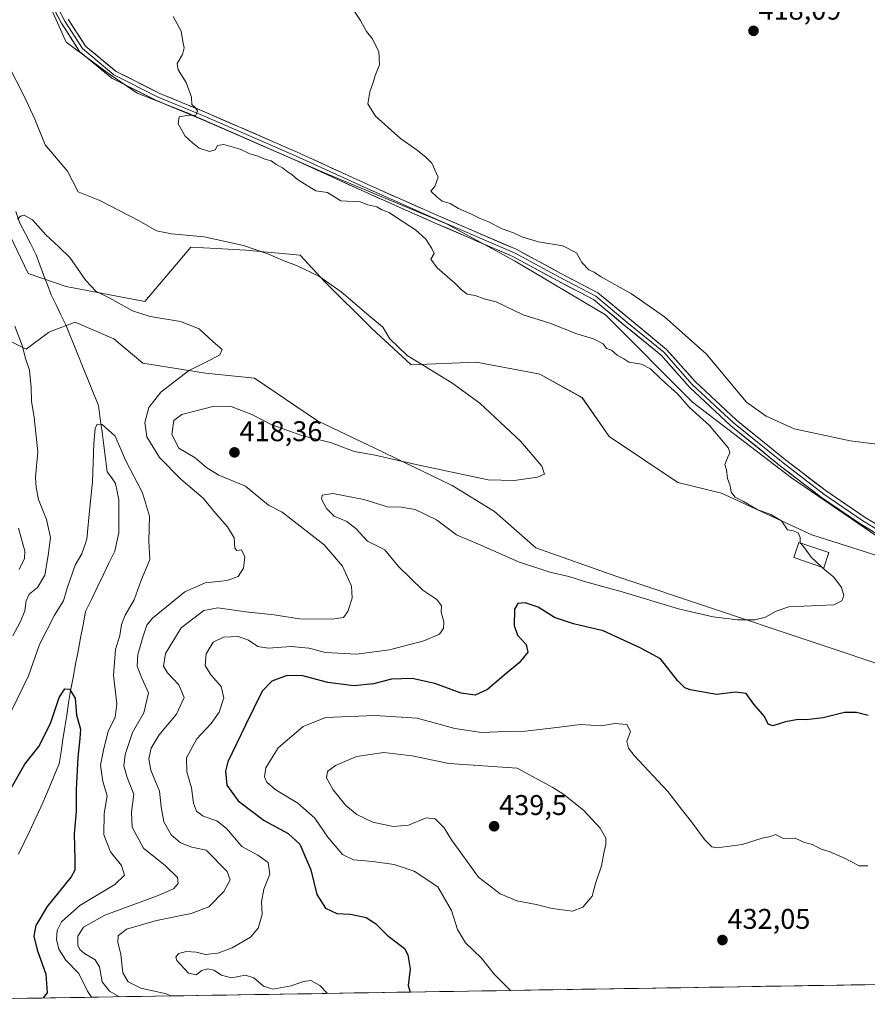
# Model space of a CAD drawing. Units: metres. Extents: x 611582 to 615070, y 4683056 to 4685425.
# Drawn here: x 611782 to 612080, y 4683056 to 4683402 of the extents above; entities that cross this region are included whole.
import ezdxf
from ezdxf.enums import TextEntityAlignment as Align

# ---------------------------------------------------------------- set-up
doc = ezdxf.new("R2010")
doc.units = ezdxf.units.M
doc.header["$MEASUREMENT"] = 0
for name, color, linetype, lineweight in [('Arbolado forestal CxS', 92, 'Continuous', 0), ('Carátula', 7, 'Continuous', 5), ('Corriente natural lineal', 142, 'Continuous', 13), ('Cultivos herbáceos CxS', 92, 'Continuous', 0), ('Curva de nivel maestra', 36, 'Continuous', 30), ('Curva de nivel normal', 36, 'Continuous', 0), ('Edificación industrial', 135, 'Continuous', 13), ('Edificación industrial Cxs', 135, 'Continuous', 13), ('Layer 0', 7, 'Continuous', 0), ('Municipio CxS', 142, 'Continuous', 0), ('Punto de cota en terreno', 7, 'Continuous', 0), ('Rótulo de punto de cota en terreno', 19, 'Continuous', 0)]:
    doc.layers.add(name, color=color, linetype=linetype, lineweight=lineweight)
doc.styles.add('Arial', font='txt', dxfattribs={"height": 0.2})

# ---------------------------------------------------------------- blocks, each defined once
blk = doc.blocks.new('*U150')
at = {"layer": 'Cultivos herbáceos CxS', "color": 92, "linetype": 'Continuous', "lineweight": 0}
for points in [[(612092.4095, 4683173.2363, 423.1681), (611992.1017, 4683206.8007, 419.165), (611963.6659, 4683216.8483, 418.6277), (611949.1799, 4683229.6093, 416.9969), (611934.2131, 4683238.7587, 416.2522), (611907.2651, 4683251.7393, 414.9306), (611886.9203, 4683261.4151, 413.9354), (611864.7211, 4683276.4079, 411.6609), (611847.4935, 4683278.2561, 411.4517), (611825.4233, 4683281.6971, 408.6449), (611815.2475, 4683290.3035, 408.3647), (611801.6735, 4683296.1117, 407.8011), (611793.6401, 4683293.0707, 407.6), (611792.2857, 4683292.5581, 407.709), (611784.5015, 4683286.6941, 409.4294), (611752.5635, 4683302.6715, 414.7264)], [(611777.4719, 4683329.4479, 409.8288), (611785.1079, 4683313.2371, 409.0444), (611798.4747, 4683308.6627, 408.6583), (611826.1587, 4683303.4473, 410.5272), (611842.3909, 4683322.5329, 413.7718), (611846.7773, 4683322.2739, 413.9169), (611851.3269, 4683322.0055, 414.0693), (611861.6559, 4683321.3953, 414.3955), (611880.7869, 4683319.6223, 415.5714), (611889.4117, 4683310.4381, 414.8313), (611905.9525, 4683293.9499, 414.6332), (611919.8045, 4683281.1647, 414.6526), (611942.6395, 4683282.0825, 416.2457), (611964.6323, 4683277.9747, 417.4791), (611965.0431, 4683277.8979, 417.4974), (611979.9861, 4683269.6047, 417.8098), (611989.4233, 4683256.0077, 417.6935), (612013.5765, 4683239.8231, 418.4776), (612028.9759, 4683235.9951, 419.5166), (612060.6901, 4683221.3855, 420.4014), (612090.9329, 4683211.7991, 421.5029)], [(612086.1889, 4683219.2319, 421.3627), (612053.5375, 4683241.4285, 420.6519), (612018.8051, 4683267.9873, 420.159), (611988.1107, 4683298.6717, 420.4766), (611956.1719, 4683317.6479, 420.4894), (611932.2181, 4683330.6293, 420.3264), (611889.3009, 4683348.6059, 420.3011), (611841.3933, 4683369.5755, 420.1078), (611823.4273, 4683376.5679, 419.5171), (611813.4477, 4683383.5573, 419.1377), (611798.4755, 4683394.5413, 418.5428), (611782.5073, 4683430.4901, 418.2822)]]:
    blk.add_polyline3d(points, dxfattribs=at)
blk = doc.blocks.new('*U152')
at = {"layer": 'Arbolado forestal CxS', "color": 92, "linetype": 'Continuous', "lineweight": 0}
for points in [[(611782.51, 4683430.49, 418.28), (611798.48, 4683394.54, 418.54), (611813.45, 4683383.56, 419.14), (611823.43, 4683376.57, 419.52), (611841.39, 4683369.58, 420.11), (611889.3, 4683348.61, 420.3), (611932.22, 4683330.63, 420.33), (611956.17, 4683317.65, 420.49), (611988.11, 4683298.67, 420.48), (612018.81, 4683267.99, 420.16), (612053.54, 4683241.43, 420.65), (612086.19, 4683219.23, 421.36)], [(612090.93, 4683211.8, 421.5), (612060.69, 4683221.39, 420.4), (612028.98, 4683236, 419.52), (612013.58, 4683239.82, 418.48), (611989.42, 4683256.01, 417.69), (611979.99, 4683269.6, 417.81), (611965.04, 4683277.9, 417.5), (611964.63, 4683277.97, 417.48), (611942.64, 4683282.08, 416.25), (611919.8, 4683281.16, 414.65), (611905.95, 4683293.95, 414.63), (611889.41, 4683310.44, 414.83), (611880.79, 4683319.62, 415.57), (611861.66, 4683321.4, 414.4), (611851.33, 4683322.01, 414.07), (611846.78, 4683322.27, 413.92), (611842.39, 4683322.53, 413.77), (611826.16, 4683303.45, 410.53), (611798.47, 4683308.66, 408.66), (611785.11, 4683313.24, 409.04), (611777.47, 4683329.45, 409.83)], [(611752.56, 4683302.67, 414.73), (611784.5, 4683286.69, 409.43), (611792.29, 4683292.56, 407.71), (611793.64, 4683293.07, 407.6), (611801.67, 4683296.11, 407.8), (611815.25, 4683290.3, 408.36), (611825.42, 4683281.7, 408.64), (611847.49, 4683278.26, 411.45), (611864.72, 4683276.41, 411.66), (611886.92, 4683261.42, 413.94), (611907.27, 4683251.74, 414.93), (611934.21, 4683238.76, 416.25), (611949.18, 4683229.61, 417), (611963.67, 4683216.85, 418.63), (611992.1, 4683206.8, 419.16), (612092.41, 4683173.24, 423.17)], [(612101.38, 4683063.67, 435.8), (611653.26, 4683056.43, 393.22), (611653.26, 4683056.43, 393.22), (611645.77, 4683077.99, 395.95), (611639.7, 4683088.19, 396.78), (611634.63, 4683090.17, 396.06), (611631.44, 4683290.4, 420.36), (611634.14, 4683289.92, 420.64), (611663.73, 4683284.7, 423.46), (611672.72, 4683289.69, 423.3), (611675.71, 4683295.68, 423.51), (611651.76, 4683310.66, 421.72), (611630.63, 4683341.56, 421.05), (611628.88, 4683451.76, 422.54)]]:
    blk.add_polyline3d(points, dxfattribs=at)
blk = doc.blocks.new('*U159')
at = {"layer": 'Cultivos herbáceos CxS', "color": 92, "linetype": 'Continuous', "lineweight": 0}
for points in [[(611782.51, 4683430.49, 418.28), (611798.48, 4683394.54, 418.54), (611813.45, 4683383.56, 419.14), (611823.43, 4683376.57, 419.52), (611841.39, 4683369.58, 420.11), (611889.3, 4683348.61, 420.3), (611932.22, 4683330.63, 420.33), (611956.17, 4683317.65, 420.49), (611988.11, 4683298.67, 420.48), (612018.81, 4683267.99, 420.16), (612053.54, 4683241.43, 420.65), (612086.19, 4683219.23, 421.36)], [(612090.93, 4683211.8, 421.5), (612060.69, 4683221.39, 420.4), (612028.98, 4683236, 419.52), (612013.58, 4683239.82, 418.48), (611989.42, 4683256.01, 417.69), (611979.99, 4683269.6, 417.81), (611965.04, 4683277.9, 417.5), (611964.63, 4683277.97, 417.48), (611942.64, 4683282.08, 416.25), (611919.8, 4683281.16, 414.65), (611905.95, 4683293.95, 414.63), (611889.41, 4683310.44, 414.83), (611880.79, 4683319.62, 415.57), (611861.66, 4683321.4, 414.4), (611851.33, 4683322.01, 414.07), (611846.78, 4683322.27, 413.92), (611842.39, 4683322.53, 413.77), (611826.16, 4683303.45, 410.53), (611798.47, 4683308.66, 408.66), (611785.11, 4683313.24, 409.04), (611777.47, 4683329.45, 409.83)], [(611752.56, 4683302.67, 414.73), (611784.5, 4683286.69, 409.43), (611792.29, 4683292.56, 407.71), (611793.64, 4683293.07, 407.6), (611801.67, 4683296.11, 407.8), (611815.25, 4683290.3, 408.36), (611825.42, 4683281.7, 408.64), (611847.49, 4683278.26, 411.45), (611864.72, 4683276.41, 411.66), (611886.92, 4683261.42, 413.94), (611907.27, 4683251.74, 414.93), (611934.21, 4683238.76, 416.25), (611949.18, 4683229.61, 417), (611963.67, 4683216.85, 418.63), (611992.1, 4683206.8, 419.16), (612092.41, 4683173.24, 423.17)]]:
    blk.add_polyline3d(points, dxfattribs=at)
blk = doc.blocks.new('*U166')
at = {"layer": 'Arbolado forestal CxS', "color": 92, "linetype": 'Continuous', "lineweight": 0}
for points in [[(611782.51, 4683430.49, 418.28), (611798.48, 4683394.54, 418.54), (611813.45, 4683383.56, 419.14), (611823.43, 4683376.57, 419.52), (611841.39, 4683369.58, 420.11), (611889.3, 4683348.61, 420.3), (611932.22, 4683330.63, 420.33), (611956.17, 4683317.65, 420.49), (611988.11, 4683298.67, 420.48), (612018.81, 4683267.99, 420.16), (612053.54, 4683241.43, 420.65), (612086.19, 4683219.23, 421.36)], [(612090.93, 4683211.8, 421.5), (612060.69, 4683221.39, 420.4), (612028.98, 4683236, 419.52), (612013.58, 4683239.82, 418.48), (611989.42, 4683256.01, 417.69), (611979.99, 4683269.6, 417.81), (611965.04, 4683277.9, 417.5), (611964.63, 4683277.97, 417.48), (611942.64, 4683282.08, 416.25), (611919.8, 4683281.16, 414.65), (611905.95, 4683293.95, 414.63), (611889.41, 4683310.44, 414.83), (611880.79, 4683319.62, 415.57), (611861.66, 4683321.4, 414.4), (611851.33, 4683322.01, 414.07), (611846.78, 4683322.27, 413.92), (611842.39, 4683322.53, 413.77), (611826.16, 4683303.45, 410.53), (611798.47, 4683308.66, 408.66), (611785.11, 4683313.24, 409.04), (611777.47, 4683329.45, 409.83)], [(611752.56, 4683302.67, 414.73), (611784.5, 4683286.69, 409.43), (611792.29, 4683292.56, 407.71), (611793.64, 4683293.07, 407.6), (611801.67, 4683296.11, 407.8), (611815.25, 4683290.3, 408.36), (611825.42, 4683281.7, 408.64), (611847.49, 4683278.26, 411.45), (611864.72, 4683276.41, 411.66), (611886.92, 4683261.42, 413.94), (611907.27, 4683251.74, 414.93), (611934.21, 4683238.76, 416.25), (611949.18, 4683229.61, 417), (611963.67, 4683216.85, 418.63), (611992.1, 4683206.8, 419.16), (612092.41, 4683173.24, 423.17)]]:
    blk.add_polyline3d(points, dxfattribs=at)
blk = doc.blocks.new('*U174')
at = {"layer": 'Curva de nivel normal', "color": 36, "linetype": 'Continuous', "lineweight": 0}
for points in [[(611835.36, 4683059.37, 415), (611833.8, 4683060.08, 415), (611824.8, 4683062.11, 415), (611820.33, 4683064.28, 415), (611818.49, 4683067.5, 415), (611817.73, 4683073.88, 415), (611816.7, 4683078.3, 415), (611816.84, 4683080.55, 415), (611819.78, 4683082.78, 415), (611830.25, 4683085.9, 415), (611842.49, 4683088.31, 415), (611848.63, 4683090.68, 415), (611853.92, 4683096.06, 415), (611856.24, 4683100.19, 415), (611855.08, 4683103.11, 415), (611847.79, 4683110.59, 415), (611842.7, 4683111.69, 415), (611838.67, 4683113.13, 415), (611835.43, 4683116, 415), (611832.85, 4683120.61, 415), (611831.9, 4683125.8, 415), (611831.33, 4683131.31, 415), (611828.32, 4683138.74, 415), (611827.61, 4683142.74, 415), (611828.46, 4683146.49, 415), (611831.24, 4683151.08, 415), (611837.31, 4683158.37, 415), (611839.99, 4683164.24, 415), (611838.18, 4683168.69, 415), (611834.1, 4683172.95, 415), (611832.73, 4683175.3, 415), (611833.48, 4683179.75, 415), (611838.94, 4683188.73, 415), (611846.9, 4683194.79, 415), (611851.84, 4683195.78, 415), (611861.68, 4683194.4, 415), (611871.69, 4683193.25, 415), (611880.6, 4683191.89, 415), (611892.06, 4683191.72, 415), (611896.08, 4683192.31, 415), (611897.54, 4683194.44, 415), (611899.06, 4683199.16, 415), (611898.86, 4683203.37, 415), (611895.68, 4683210.44, 415), (611889.28, 4683217.94, 415), (611874.42, 4683229.39, 415), (611869.66, 4683231.85, 415), (611861.62, 4683238.54, 415), (611852.24, 4683242.34, 415), (611847.96, 4683244.9, 415), (611843.89, 4683248.49, 415), (611838.14, 4683251.91, 415), (611835.73, 4683256.64, 415), (611836.4, 4683261.53, 415), (611839.23, 4683263.69, 415), (611850.56, 4683266.67, 415), (611856.56, 4683266.46, 415), (611863.83, 4683263.68, 415), (611870.86, 4683260, 415), (611881.43, 4683256.31, 415), (611891.79, 4683253.71, 415), (611899.81, 4683250.63, 415), (611907.19, 4683249.37, 415), (611920.97, 4683246.21, 415), (611946.89, 4683240.75, 415), (611956.1, 4683240.52, 415), (611964.22, 4683241.64, 415), (611966.75, 4683242.72, 415), (611965.73, 4683245.54, 415), (611958.36, 4683254.23, 415), (611944, 4683267.62, 415), (611934.18, 4683274.79, 415), (611918.48, 4683284.42, 415), (611912.28, 4683290.28, 415), (611909.85, 4683294.43, 415), (611904.89, 4683298.47, 415), (611895.18, 4683306.74, 415), (611887.42, 4683312.24, 415), (611879.45, 4683316.06, 415), (611874.82, 4683317.76, 415), (611869.48, 4683320.14, 415), (611860.88, 4683323.06, 415), (611847.07, 4683326.17, 415), (611835.61, 4683327.19, 415), (611830.32, 4683328.2, 415), (611824.24, 4683331.74, 415), (611810.31, 4683338.83, 415), (611802.71, 4683341.98, 415), (611798.95, 4683349.21, 415), (611791.11, 4683358.49, 415), (611787.53, 4683367.46, 415), (611783.78, 4683375.51, 415), (611778.08, 4683386.59, 415)], [(611781.71, 4683223.71, 415), (611784, 4683215.62, 415), (611783.89, 4683213.12, 415), (611782.01, 4683209.27, 415)]]:
    blk.add_polyline3d(points, dxfattribs=at)
blk = doc.blocks.new('*U183')
at = {"layer": 'Curva de nivel normal', "color": 36, "linetype": 'Continuous', "lineweight": 0}
for points in [[(611779.8, 4683185.96, 410), (611782.48, 4683190.96, 410), (611784.03, 4683194.64, 410), (611784.44, 4683198.25, 410), (611785.5, 4683200.53, 410), (611788.4, 4683202.84, 410), (611790.99, 4683207.18, 410), (611792.21, 4683214.18, 410), (611792.98, 4683220.51, 410), (611791.56, 4683226.84, 410), (611788.8, 4683233.78, 410), (611787.98, 4683238.07, 410), (611787.77, 4683241.65, 410), (611788.59, 4683250.53, 410), (611787.32, 4683262.64, 410), (611786.28, 4683268.39, 410), (611786.22, 4683273.16, 410), (611785.67, 4683279.27, 410), (611784.39, 4683282.99, 410), (611782.99, 4683287.93, 410), (611780.51, 4683294.76, 410)], [(611781.37, 4683332.29, 410), (611782.47, 4683333.43, 410), (611783.74, 4683333.71, 410), (611786.62, 4683332.09, 410), (611791.37, 4683326.81, 410), (611795.89, 4683322.55, 410), (611799.77, 4683318.9, 410), (611805.44, 4683310.82, 410), (611809, 4683307.08, 410), (611813.92, 4683304.53, 410), (611821.85, 4683300.08, 410), (611828.02, 4683298.09, 410), (611838.74, 4683296.31, 410), (611845.3, 4683293.82, 410), (611850.2, 4683289.27, 410), (611853.41, 4683286.53, 410), (611852.54, 4683284.61, 410), (611849.3, 4683282.9, 410), (611841.56, 4683279.09, 410), (611831.75, 4683271.51, 410), (611827.58, 4683266.18, 410), (611826.18, 4683260.82, 410), (611826.91, 4683255.8, 410), (611831.38, 4683248.56, 410), (611838.84, 4683241.01, 410), (611846.67, 4683234.27, 410), (611851.04, 4683228.98, 410), (611855.29, 4683224.27, 410), (611857.62, 4683220.35, 410), (611857.88, 4683216.73, 410), (611858.48, 4683215.94, 410), (611860.14, 4683216.08, 410), (611861.35, 4683213.66, 410), (611860.93, 4683209.72, 410), (611859.01, 4683206.77, 410), (611855.09, 4683205.3, 410), (611847.4, 4683204.57, 410), (611840.27, 4683201.4, 410), (611828.86, 4683192.08, 410), (611826.93, 4683189.63, 410), (611825.6, 4683185.75, 410), (611823.71, 4683179.32, 410), (611823.52, 4683175.3, 410), (611825.13, 4683171.05, 410), (611827.41, 4683165.94, 410), (611825.77, 4683158.84, 410), (611821.84, 4683151.94, 410), (611819.23, 4683144.24, 410), (611818.78, 4683140.28, 410), (611819.92, 4683136.18, 410), (611822.3, 4683130.32, 410), (611821.48, 4683123.91, 410), (611821.69, 4683118.64, 410), (611825.71, 4683111.33, 410), (611833.47, 4683105.09, 410), (611837.66, 4683101.02, 410), (611837.91, 4683098.84, 410), (611836.23, 4683096.98, 410), (611830.27, 4683094.42, 410), (611812.06, 4683087.72, 410), (611804.6, 4683083.53, 410), (611802.58, 4683080.36, 410), (611802.6, 4683077.22, 410), (611803.36, 4683075.65, 410), (611804.99, 4683074.25, 410), (611808.73, 4683072.02, 410), (611810.24, 4683069.56, 410), (611811.22, 4683064.38, 410), (611813.73, 4683061, 410), (611817.31, 4683059.08, 410)]]:
    blk.add_polyline3d(points, dxfattribs=at)
blk = doc.blocks.new('*U186')
at = {"layer": 'Curva de nivel normal', "color": 36, "linetype": 'Continuous', "lineweight": 0}
blk.add_polyline3d([(611807.4, 4683058.92, 405), (611806.04, 4683061.06, 405), (611802.95, 4683067.27, 405), (611798.37, 4683071.99, 405), (611795.89, 4683075.85, 405), (611795.09, 4683079.21, 405), (611795.36, 4683082.37, 405), (611796.92, 4683085.46, 405), (611803.31, 4683091.15, 405), (611815.58, 4683098.59, 405), (611818.97, 4683101.82, 405), (611817.92, 4683105.21, 405), (611814.11, 4683110.06, 405), (611811.71, 4683116, 405), (611811.82, 4683123.44, 405), (611812.94, 4683129.73, 405), (611811.42, 4683134.76, 405), (611810.6, 4683140.45, 405), (611811.76, 4683146.28, 405), (611813.28, 4683152.32, 405), (611815.77, 4683157.31, 405), (611816.33, 4683162.04, 405), (611815.11, 4683172.09, 405), (611815.85, 4683181.08, 405), (611817.4, 4683186.02, 405), (611818.01, 4683189.87, 405), (611819.3, 4683193.12, 405), (611822.38, 4683198.55, 405), (611824.8, 4683205.14, 405), (611827.91, 4683212.77, 405), (611827.57, 4683219.31, 405), (611827.82, 4683227.92, 405), (611825.3, 4683236.19, 405), (611819.41, 4683247.63, 405), (611815.76, 4683256.09, 405), (611811.12, 4683260.23, 405), (611809.36, 4683260.34, 405), (611808.74, 4683258.72, 405), (611808.28, 4683253.48, 405), (611807.81, 4683240.06, 405), (611806.69, 4683229.84, 405), (611805.76, 4683219.84, 405), (611804.04, 4683214.78, 405), (611801.63, 4683210.76, 405), (611798.81, 4683202.72, 405), (611797.58, 4683198.24, 405), (611794.39, 4683193.15, 405), (611789.15, 4683182.84, 405), (611785.32, 4683171.84, 405), (611779.22, 4683159.3, 405)], dxfattribs=at)
blk = doc.blocks.new('*U190')
at = {"layer": 'Curva de nivel normal', "color": 36, "linetype": 'Continuous', "lineweight": 0}
for points in [[(612056.7604, 4683218.5202, 420), (612056.67, 4683218.63, 420), (612056.67, 4683220.48, 420), (612055.88, 4683222.14, 420), (612054.14, 4683222.8, 420), (612052.12, 4683223.17, 420), (612050.07, 4683226.37, 420), (612046.26, 4683228.55, 420), (612041.46, 4683230.28, 420), (612036.66, 4683233.16, 420), (612033.74, 4683234.67, 420), (612032.33, 4683236.39, 420), (612031.95, 4683238.58, 420), (612031.09, 4683241.25, 420), (612030.75, 4683244.19, 420), (612030.1, 4683246.17, 420), (612031.04, 4683248.42, 420), (612031.93, 4683250.23, 420), (612031.44, 4683251.83, 420), (612024.76, 4683259.83, 420), (612017.7, 4683266.19, 420), (612013.53, 4683270.91, 420), (612007.74, 4683276.12, 420), (612003.95, 4683279.76, 420), (612000.78, 4683281.4, 420), (611996.41, 4683282.02, 420), (611994.62, 4683283.24, 420), (611992.22, 4683284.5, 420), (611990.32, 4683286.26, 420), (611988.52, 4683286.84, 420), (611987.36, 4683288.49, 420), (611983.98, 4683290.31, 420), (611978.13, 4683292.04, 420), (611968.61, 4683295.73, 420), (611959.19, 4683298.76, 420), (611949.7, 4683303.31, 420), (611945.51, 4683304.33, 420), (611942.32, 4683305.46, 420), (611939.51, 4683306, 420), (611937.49, 4683307.44, 420), (611935.24, 4683309.85, 420), (611928.96, 4683315.24, 420), (611926.76, 4683318.32, 420), (611927.9, 4683320.31, 420), (611927.09, 4683321.98, 420), (611924.97, 4683325.25, 420), (611921.35, 4683328.63, 420), (611915.4, 4683332.42, 420), (611912.11, 4683334.65, 420), (611909.57, 4683335.63, 420), (611907.72, 4683336.62, 420), (611904.55, 4683337.34, 420), (611901.89, 4683338.38, 420), (611895.12, 4683338.8, 420), (611890.4, 4683341.68, 420), (611886.36, 4683342.29, 420), (611879.84, 4683346.25, 420), (611877.85, 4683348.03, 420), (611876.29, 4683348.97, 420), (611874.63, 4683350.38, 420), (611872.41, 4683351.58, 420), (611870.55, 4683352.77, 420), (611868.32, 4683353.4, 420), (611866.05, 4683354.44, 420), (611863.08, 4683355.34, 420), (611859.69, 4683356.95, 420), (611853.9, 4683358.59, 420), (611851.73, 4683358.25, 420), (611850.89, 4683356.7, 420), (611848.96, 4683356.08, 420), (611845.3, 4683357.23, 420), (611842.88, 4683359.14, 420), (611840.4, 4683361.48, 420), (611837.95, 4683365.87, 420), (611838.23, 4683368.23, 420), (611840.89, 4683368.79, 420), (611844.08, 4683368.9, 420), (611844.67, 4683370.31, 420), (611843.98, 4683371.45, 420), (611842.7, 4683372.65, 420), (611842.58, 4683375.16, 420), (611840.73, 4683380.33, 420), (611837.87, 4683384.84, 420), (611837.6, 4683387, 420), (611839.38, 4683390.16, 420), (611839.99, 4683392.49, 420), (611839.52, 4683394.73, 420), (611838.98, 4683398.4, 420), (611836.14, 4683403.51, 420)], [(611895.4, 4683412.13, 420), (611902.06, 4683402.11, 420), (611904.17, 4683398.28, 420), (611906.16, 4683395.76, 420), (611908.48, 4683391.26, 420), (611908.7, 4683386.61, 420), (611907.19, 4683382.82, 420), (611906.49, 4683380.31, 420), (611905.24, 4683377.09, 420), (611904.59, 4683372.86, 420), (611907.26, 4683368.52, 420), (611916.06, 4683360.67, 420), (611921.99, 4683356.6, 420), (611925.05, 4683353.98, 420), (611927.07, 4683352.01, 420), (611929.3, 4683347.08, 420), (611928.12, 4683343.86, 420), (611926.72, 4683342.22, 420), (611929, 4683340.04, 420), (611930.7, 4683338.65, 420), (611933.53, 4683337.81, 420), (611936.45, 4683336.06, 420), (611941.02, 4683334.05, 420), (611943.82, 4683332.66, 420), (611946.8, 4683331.52, 420), (611951.84, 4683328.9, 420), (611955.84, 4683327.53, 420), (611958.69, 4683326.16, 420), (611964.63, 4683324.36, 420), (611973.21, 4683322.94, 420), (611978.02, 4683320.46, 420), (611979.9, 4683317.07, 420), (611982.28, 4683314.48, 420), (611984.19, 4683313.74, 420), (611986.43, 4683312.16, 420), (611997.31, 4683306.08, 420), (612008.95, 4683298.03, 420), (612023.51, 4683285.06, 420), (612037.77, 4683268.05, 420), (612044.69, 4683263.07, 420), (612054.55, 4683258.65, 420), (612074.14, 4683254.39, 420), (612094.92, 4683251.81, 420)], [(611890.4604, 4683060.2632, 420), (611887.71, 4683063.08, 420), (611884.52, 4683064.82, 420), (611882.02, 4683064.39, 420), (611877.58, 4683062.98, 420), (611871.23, 4683061.81, 420), (611867.9, 4683062.76, 420), (611864.56, 4683065.68, 420), (611861.56, 4683066.64, 420), (611856.69, 4683065.73, 420), (611853.1, 4683066.66, 420), (611850.48, 4683068.4, 420), (611848.26, 4683068.94, 420), (611846.23, 4683068.32, 420), (611844.23, 4683066.82, 420), (611841.54, 4683067.35, 420), (611837.42, 4683071.81, 420), (611837.08, 4683072.97, 420), (611838.04, 4683074.28, 420), (611840.86, 4683074.95, 420), (611844.17, 4683074.71, 420), (611847.56, 4683073.92, 420), (611851.9, 4683074.37, 420), (611856.89, 4683076.22, 420), (611863.33, 4683080.04, 420), (611866.03, 4683083.13, 420), (611867.39, 4683087.95, 420), (611867.15, 4683092.46, 420), (611868, 4683096.85, 420), (611870.14, 4683102.19, 420), (611869.51, 4683106.26, 420), (611865.86, 4683108.84, 420), (611860.23, 4683111.88, 420), (611854.9, 4683118.2, 420), (611851.52, 4683120.95, 420), (611846.72, 4683122.53, 420), (611844.35, 4683124.3, 420), (611843.32, 4683127.12, 420), (611842.56, 4683132.51, 420), (611840.9, 4683138.18, 420), (611840.78, 4683143.1, 420), (611844.52, 4683149.69, 420), (611849.56, 4683155.06, 420), (611852.28, 4683159.09, 420), (611854, 4683164.1, 420), (611853, 4683168.12, 420), (611849.36, 4683172.2, 420), (611847.34, 4683175.51, 420), (611847.73, 4683179.63, 420), (611850.26, 4683183.68, 420), (611853.84, 4683185.4, 420), (611859.01, 4683185.63, 420), (611862.63, 4683184.44, 420), (611865.94, 4683182.15, 420), (611869.57, 4683181.52, 420), (611877.6, 4683182.21, 420), (611883.9, 4683181.62, 420), (611889.66, 4683180.1, 420), (611900.56, 4683179.52, 420), (611912.19, 4683180.96, 420), (611924.29, 4683184.18, 420), (611929.78, 4683186.51, 420), (611931.18, 4683188.51, 420), (611931.31, 4683190.84, 420), (611930.43, 4683194.18, 420), (611930.54, 4683196.51, 420), (611928.88, 4683198.72, 420), (611923.92, 4683201.96, 420), (611915.32, 4683210.28, 420), (611910.52, 4683216.14, 420), (611904.52, 4683219.14, 420), (611900.32, 4683223.61, 420), (611897.21, 4683226.04, 420), (611892.78, 4683227.92, 420), (611890.06, 4683230.61, 420), (611888.29, 4683233.93, 420), (611888.52, 4683235.35, 420), (611892.31, 4683235.94, 420), (611903.24, 4683233.81, 420), (611911.55, 4683231.28, 420), (611916.28, 4683231.12, 420), (611921.24, 4683230.32, 420), (611928.74, 4683226.69, 420), (611935.73, 4683221.35, 420), (611943.45, 4683218.08, 420), (611957.59, 4683211.88, 420), (611968.59, 4683208.27, 420), (611975.31, 4683206.82, 420), (611980.8, 4683205.06, 420), (611994.03, 4683201.34, 420), (612013.88, 4683195.43, 420), (612026.01, 4683192.64, 420), (612034.56, 4683191.52, 420), (612040.65, 4683191.54, 420), (612044.37, 4683192.42, 420), (612048.21, 4683194.54, 420), (612052.63, 4683196.11, 420), (612068.45, 4683196.75, 420), (612071.23, 4683198.22, 420), (612071.97, 4683200.09, 420), (612071.17, 4683202.88, 420), (612068.44, 4683206.56, 420), (612065.32, 4683209.06, 420), (612064.2696, 4683210.0241, 420)]]:
    blk.add_polyline3d(points, dxfattribs=at)
blk = doc.blocks.new('*U191')
at = {"layer": 'Curva de nivel maestra', "color": 36, "linetype": 'Continuous', "lineweight": 30}
blk.add_polyline3d([(611778.74, 4683131.52, 400), (611784.03, 4683140.8, 400), (611788.93, 4683147.03, 400), (611792.97, 4683155.06, 400), (611796.05, 4683164.2, 400), (611798.09, 4683167.3, 400), (611799.68, 4683167.14, 400), (611801.72, 4683164, 400), (611802.12, 4683158.09, 400), (611803.55, 4683153.07, 400), (611803.32, 4683149.84, 400), (611802.59, 4683143.18, 400), (611802.04, 4683131.87, 400), (611802.06, 4683124.28, 400), (611801.28, 4683116.2, 400), (611801.58, 4683107.57, 400), (611801.53, 4683103.62, 400), (611800.31, 4683101.23, 400), (611791.81, 4683090.77, 400), (611787.8, 4683084.13, 400), (611787.17, 4683080.38, 400), (611788.29, 4683075.52, 400), (611791.38, 4683067.05, 400), (611791.87, 4683060.48, 400), (611790.43, 4683058.65, 400)], dxfattribs=at)
blk = doc.blocks.new('*U192')
at = {"layer": 'Curva de nivel maestra', "color": 36, "linetype": 'Continuous', "lineweight": 30}
blk.add_polyline3d([(612080.51, 4683157.92, 425), (612076.37, 4683159.02, 425), (612072.2, 4683158.99, 425), (612064.65, 4683157.08, 425), (612058.7, 4683156.36, 425), (612055.94, 4683156.57, 425), (612051.51, 4683155.7, 425), (612046.96, 4683154.28, 425), (612045.4, 4683154.84, 425), (612044.08, 4683157.52, 425), (612040.3, 4683161.93, 425), (612037.68, 4683165.64, 425), (612033.85, 4683166.15, 425), (612027.21, 4683165.29, 425), (612017.9, 4683166.98, 425), (612016.06, 4683167.67, 425), (612013.45, 4683170.2, 425), (612007.47, 4683177.78, 425), (612000.4, 4683181.74, 425), (611987.4, 4683187.63, 425), (611976.93, 4683190.16, 425), (611970.23, 4683192.32, 425), (611964.49, 4683196, 425), (611959.93, 4683197.55, 425), (611957.32, 4683197.32, 425), (611956.17, 4683195.32, 425), (611956.09, 4683189.51, 425), (611957.25, 4683186.18, 425), (611960.32, 4683182.84, 425), (611960.85, 4683180.15, 425), (611957.83, 4683176.4, 425), (611952.49, 4683172.1, 425), (611946.62, 4683167.02, 425), (611942.3, 4683165.07, 425), (611937.4, 4683165.74, 425), (611928.14, 4683169.22, 425), (611920.17, 4683170.92, 425), (611912.89, 4683170.63, 425), (611906.54, 4683169.1, 425), (611899.7, 4683168.38, 425), (611890.57, 4683169.47, 425), (611881.32, 4683171.94, 425), (611875.9, 4683171.84, 425), (611870.89, 4683170.04, 425), (611867.48, 4683166.41, 425), (611861.61, 4683154.51, 425), (611855.32, 4683141.58, 425), (611854.55, 4683138.31, 425), (611855.03, 4683133.44, 425), (611859.04, 4683127.88, 425), (611868.09, 4683121.01, 425), (611876.6, 4683116.47, 425), (611880.64, 4683112.73, 425), (611884.52, 4683103.7, 425), (611886.6, 4683094.98, 425), (611889.68, 4683090.25, 425), (611893.7, 4683088.34, 425), (611898.44, 4683088.08, 425), (611903.97, 4683086.94, 425), (611907.24, 4683084.8, 425), (611911.35, 4683080.7, 425), (611917.43, 4683076.04, 425), (611918.64, 4683073.83, 425), (611919.43, 4683068.9, 425), (611918.75, 4683063.03, 425), (611919.45, 4683060.73, 425)], dxfattribs=at)
blk = doc.blocks.new('5PATER')
at = {"layer": 'Carátula', "linetype": 'Continuous', "lineweight": 5}
h = blk.add_hatch(color=250, dxfattribs=at)
edge = h.paths.add_edge_path()
edge.add_ellipse((0, 0.01), major_axis=(-1.33, -1.34), ratio=0.999422, start_angle=0, end_angle=360)

msp = doc.modelspace()

# ---------------------------------------------------------------- linework, layer by layer
at = {"layer": 'Arbolado forestal CxS', "color": 92, "linetype": 'Continuous', "lineweight": 0}
msp.add_polyline3d([(612101.38, 4683063.67, 435.8), (611653.26, 4683056.43, 393.22)], dxfattribs=at)
at = {"layer": 'Corriente natural lineal', "color": 142, "linetype": 'Continuous', "lineweight": 13}
msp.add_polyline3d([(611780.87, 4683335.07, 410.06), (611782.26, 4683330.92, 409.83), (611784.16, 4683327.21, 409.6), (611786.05, 4683323.5, 409.42), (611787.95, 4683319.79, 409.18), (611789.27, 4683316.28, 408.98), (611790.59, 4683312.77, 408.81), (611791.91, 4683309.25, 408.63), (611793.23, 4683305.74, 408.41), (611794.95, 4683302.21, 408.18), (611796.68, 4683298.68, 408.07), (611798.4, 4683295.15, 407.8), (611800.05, 4683291.1, 407.33), (611801.69, 4683287.06, 406.78), (611803.34, 4683283.01, 406.41), (611804.98, 4683278.96, 406.01), (611806.63, 4683274.91, 405.69), (611808.27, 4683270.87, 405.52), (611809.92, 4683266.82, 405.39), (611810.52, 4683262.16, 405.16), (611811.12, 4683257.5, 404.79), (611811.72, 4683252.84, 404.56), (611812.32, 4683248.18, 404.3), (611812.92, 4683243.52, 404.23), (611814.42, 4683241.51, 404.07), (611815.91, 4683239.49, 403.88), (611816.5, 4683236.61, 403.7), (611817.09, 4683233.72, 403.62), (611817.06, 4683229.85, 403.42), (611817.04, 4683225.98, 403.24), (611817.01, 4683222.11, 403.04), (611816.31, 4683218.9, 402.81), (611815.61, 4683215.68, 402.69), (611813.56, 4683211.43, 402.43), (611811.51, 4683207.18, 402.18), (611809.46, 4683202.92, 402.1), (611807.41, 4683198.67, 401.71), (611805.36, 4683194.42, 401.6), (611804.47, 4683189.79, 401.46), (611803.58, 4683185.16, 401.13), (611802.7, 4683180.53, 400.87), (611801.81, 4683175.9, 400.58), (611800.92, 4683171.27, 400.3), (611800.03, 4683166.64, 400.01), (611799.37, 4683162.35, 399.79), (611798.71, 4683158.06, 399.65), (611798.05, 4683153.77, 399.37), (611797.39, 4683149.48, 399.04), (611796.73, 4683145.19, 398.77), (611796.07, 4683140.9, 398.56), (611794.46, 4683137.1, 398.2), (611792.84, 4683133.29, 397.66), (611791.23, 4683129.49, 397.23), (611789.61, 4683125.68, 397.11), (611787.66, 4683121.54, 396.38), (611785.7, 4683117.41, 395.95), (611783.75, 4683113.27, 395.69), (611781.79, 4683109.14, 395.36)], dxfattribs=at)
at = {"layer": 'Curva de nivel normal', "color": 36, "linetype": 'Continuous', "lineweight": 0}
for points in [[(612064.27, 4683210.02, 420), (612060.45, 4683213.53, 420), (612058.11, 4683216.88, 420), (612056.76, 4683218.52, 420)], [(612080.39, 4683105.06, 430), (612077.42, 4683105.07, 430), (612071.98, 4683107.96, 430), (612066.82, 4683110.13, 430), (612063.97, 4683110.94, 430), (612060.9, 4683112.6, 430), (612058.12, 4683113.33, 430), (612054.83, 4683114.86, 430), (612050.74, 4683114.72, 430), (612047.98, 4683116.13, 430), (612046.21, 4683115.42, 430), (612043.29, 4683114.76, 430), (612036.2, 4683112.64, 430), (612027.47, 4683111.36, 430), (612025.59, 4683111.82, 430), (612022.92, 4683114.34, 430), (612018.46, 4683120.53, 430), (612014.9, 4683124.98, 430), (612010.1, 4683131.19, 430), (611998.27, 4683143.91, 430), (611996.22, 4683146.42, 430), (611995.63, 4683148.84, 430), (611996.96, 4683152.28, 430), (611995.61, 4683154.75, 430), (611991.42, 4683155.15, 430), (611986.64, 4683154.27, 430), (611979.33, 4683154.81, 430), (611971.03, 4683153.66, 430), (611959.89, 4683152.42, 430), (611953.22, 4683152.3, 430), (611944.55, 4683151.9, 430), (611935.22, 4683153.35, 430), (611921.89, 4683156.99, 430), (611907.01, 4683157.86, 430), (611889.68, 4683157.16, 430), (611881.87, 4683154.02, 430), (611873.11, 4683146.59, 430), (611868.75, 4683139.48, 430), (611868.2, 4683136.4, 430), (611869.05, 4683134.48, 430), (611872.03, 4683131.92, 430), (611879.92, 4683127.1, 430), (611885.96, 4683121.87, 430), (611890.55, 4683115.12, 430), (611895.64, 4683109.06, 430), (611899.55, 4683107.16, 430), (611906.3, 4683106.66, 430), (611913.89, 4683105.52, 430), (611920.85, 4683103.23, 430), (611929.15, 4683097.68, 430), (611934.06, 4683089.36, 430), (611936.08, 4683082.71, 430), (611938.95, 4683078.07, 430), (611944.59, 4683072.65, 430), (611948.98, 4683067.04, 430), (611954.78, 4683061.3, 430)], [(611976.55, 4683089.16, 435), (611980.22, 4683090.52, 435), (611983.52, 4683094.39, 435), (611984.62, 4683098.92, 435), (611986.79, 4683105.09, 435), (611987.56, 4683109.53, 435), (611988.29, 4683112.59, 435), (611988.23, 4683114.86, 435), (611986.32, 4683118.28, 435), (611980.38, 4683124.68, 435), (611973.56, 4683130.19, 435), (611969.68, 4683132.58, 435), (611957.15, 4683139.44, 435), (611933.05, 4683141.06, 435), (611920.22, 4683143.71, 435), (611910.22, 4683144.96, 435), (611900.55, 4683143.54, 435), (611893.22, 4683140.38, 435), (611890.44, 4683138.22, 435), (611890.06, 4683136.07, 435), (611892.42, 4683131.82, 435), (611896.9, 4683126.31, 435), (611900.68, 4683123.13, 435), (611906.35, 4683120.45, 435), (611913.5, 4683118.93, 435), (611918.89, 4683119.42, 435), (611925.16, 4683121.93, 435), (611928.22, 4683121.61, 435), (611931.42, 4683118.45, 435), (611933.97, 4683114.2, 435), (611943.45, 4683101.11, 435), (611951.18, 4683095.28, 435), (611956.98, 4683092.83, 435), (611963.8, 4683091.54, 435), (611969.4, 4683090.08, 435), (611976.55, 4683089.16, 435)]]:
    msp.add_polyline3d(points, dxfattribs=at)
at = {"layer": 'Edificación industrial', "color": 135, "linetype": 'Continuous', "lineweight": 13}
msp.add_polyline3d([(612066.71, 4683215.15, 420.39), (612064.9, 4683209.81, 420.01), (612054.39, 4683213.38, 419.56), (612056.2, 4683218.71, 419.88), (612066.71, 4683215.15, 420.39)], dxfattribs=at)
at = {"layer": 'Edificación industrial Cxs', "color": 135, "linetype": 'Continuous', "lineweight": 13}
msp.add_polyline3d([(612066.71, 4683215.15, 420.39), (612064.9, 4683209.81, 420.01), (612054.39, 4683213.38, 419.56), (612056.2, 4683218.71, 419.88), (612066.71, 4683215.15, 420.39)], close=True, dxfattribs=at)
at = {"layer": 'Layer 0', "linetype": 'Continuous', "lineweight": 0}
for points in [[(612092.04, 4683216.61), (612077.94, 4683225.16), (612064.07, 4683234.57), (612049.73, 4683245.56), (612032.22, 4683259.73), (612017.69, 4683273.31), (612007.72, 4683284.54), (611994.78, 4683295.11), (611983.94, 4683304.07), (611971.36, 4683310.67), (611955.53, 4683319.22), (611928.28, 4683330.94), (611903.5, 4683341.91), (611878.58, 4683353.33), (611846.85, 4683367.13), (611830.31, 4683373.97), (611814.56, 4683381.85), (611803.16, 4683391.3), (611796.82, 4683401.22), (611787.39, 4683419.26)], [(612092.83, 4683217.77), (612078.7, 4683226.34), (612064.89, 4683235.71), (612050.6, 4683246.66), (612033.14, 4683260.79), (612018.69, 4683274.28), (612008.69, 4683285.56), (611995.67, 4683296.19), (611984.72, 4683305.24), (611972.02, 4683311.91), (611956.14, 4683320.48), (611928.84, 4683332.23), (611904.07, 4683343.18), (611879.15, 4683354.61), (611847.4, 4683368.42), (611830.89, 4683375.25), (611815.33, 4683383.03), (611804.22, 4683392.24), (611798.03, 4683401.92), (611788.66, 4683419.86)], [(611799.24, 4683402.62), (611805.28, 4683393.17), (611816.1, 4683384.21), (611831.47, 4683376.52), (611847.95, 4683369.71), (611879.72, 4683355.89), (611904.65, 4683344.46), (611929.4, 4683333.51), (611956.75, 4683321.74), (611972.68, 4683313.14), (611985.5, 4683306.41), (611996.56, 4683297.27), (612009.66, 4683286.57), (612019.69, 4683275.26), (612034.06, 4683261.85), (612051.47, 4683247.76), (612065.71, 4683236.84), (612079.46, 4683227.52), (612093.61, 4683218.93)]]:
    msp.add_lwpolyline(points, dxfattribs=at)
for points in [[(612081.47, 4683223.02, 421.06), (612077.94, 4683225.16, 420.99), (612074.47, 4683227.52, 420.91), (612071.01, 4683229.87, 420.84), (612067.54, 4683232.22, 420.8), (612064.07, 4683234.57, 420.75), (612060.48, 4683237.32, 420.68), (612056.9, 4683240.07, 420.62), (612055.65, 4683241.02, 420.61), (612053.32, 4683242.81, 420.6), (612049.73, 4683245.56, 420.53), (612046.23, 4683248.4, 420.49), (612042.73, 4683251.23, 420.37), (612039.22, 4683254.06, 420.3), (612035.72, 4683256.9, 420.25), (612032.22, 4683259.73, 420.26), (612028.59, 4683263.13, 420.25), (612024.95, 4683266.52, 420.21), (612021.32, 4683269.91, 420.23), (612017.69, 4683273.31, 420.16), (612015.19, 4683276.12, 420.14), (612012.7, 4683278.92, 420.2), (612010.21, 4683281.73, 420.18), (612007.72, 4683284.54, 420.23), (612004.48, 4683287.18, 420.26), (612001.25, 4683289.83, 420.34), (611998.02, 4683292.47, 420.37), (611994.78, 4683295.11, 420.4), (611991.17, 4683298.1, 420.42), (611987.55, 4683301.08, 420.37), (611983.94, 4683304.07, 420.4), (611979.75, 4683306.27, 420.38), (611975.55, 4683308.47, 420.41), (611971.36, 4683310.67, 420.43), (611967.4, 4683312.81, 420.41), (611963.45, 4683314.95, 420.41), (611959.49, 4683317.08, 420.38), (611955.53, 4683319.22, 420.4), (611950.99, 4683321.17, 420.36), (611946.45, 4683323.13, 420.43), (611941.91, 4683325.08, 420.37), (611937.36, 4683327.04, 420.32), (611932.82, 4683328.99, 420.33), (611928.28, 4683330.94, 420.23), (611924.15, 4683332.77, 420.22), (611920.02, 4683334.6, 420.21), (611915.89, 4683336.43, 420.16), (611911.76, 4683338.25, 420.34), (611907.63, 4683340.08, 420.22), (611903.5, 4683341.91, 420.23), (611899.35, 4683343.81, 420.36), (611895.19, 4683345.71, 420.3), (611891.04, 4683347.62, 420.3), (611886.89, 4683349.52, 420.37), (611882.73, 4683351.43, 420.23), (611878.58, 4683353.33, 420.22), (611874.05, 4683355.31, 420.19), (611869.51, 4683357.28, 420.16), (611864.98, 4683359.25, 420.19), (611860.45, 4683361.22, 420.15), (611855.92, 4683363.19, 420.14), (611851.39, 4683365.16, 420.13), (611846.85, 4683367.13, 420.08), (611842.72, 4683368.84, 419.96), (611838.58, 4683370.55, 419.87), (611834.44, 4683372.26, 419.72), (611830.31, 4683373.97, 419.58), (611826.37, 4683375.94, 419.45), (611822.44, 4683377.91, 419.29), (611818.5, 4683379.88, 419.18), (611814.56, 4683381.85, 419.03), (611810.76, 4683385, 418.9), (611806.96, 4683388.15, 418.76), (611803.16, 4683391.3, 418.59), (611801.04, 4683394.6, 418.5), (611798.93, 4683397.91, 418.39), (611796.82, 4683401.22, 418.33), (611794.93, 4683404.83, 418.25)], [(611799.24, 4683402.62, 418.51), (611801.25, 4683399.47, 418.54), (611803.27, 4683396.32, 418.61), (611805.28, 4683393.17, 418.68), (611808.89, 4683390.19, 418.81), (611812.49, 4683387.2, 418.91), (611816.1, 4683384.21, 419.04), (611819.94, 4683382.29, 419.22), (611823.79, 4683380.37, 419.33), (611827.63, 4683378.45, 419.43), (611831.47, 4683376.52, 419.62), (611835.59, 4683374.82, 419.7), (611839.71, 4683373.12, 419.85), (611843.83, 4683371.41, 419.98), (611847.95, 4683369.71, 420.06), (611852.49, 4683367.74, 420.14), (611857.02, 4683365.76, 420.21), (611861.56, 4683363.79, 420.21), (611866.1, 4683361.81, 420.28), (611870.64, 4683359.84, 420.25), (611875.18, 4683357.86, 420.26), (611879.72, 4683355.89, 420.27), (611883.88, 4683353.98, 420.28), (611888.03, 4683352.08, 420.33), (611892.18, 4683350.17, 420.31), (611896.34, 4683348.27, 420.29), (611900.49, 4683346.36, 420.31), (611904.65, 4683344.46, 420.29), (611908.77, 4683342.63, 420.26), (611912.9, 4683340.81, 420.27), (611917.02, 4683338.98, 420.22), (611921.15, 4683337.16, 420.2), (611925.27, 4683335.34, 420.19), (611929.4, 4683333.51, 420.19), (611933.96, 4683331.55, 420.2), (611938.52, 4683329.59, 420.22), (611943.08, 4683327.63, 420.24), (611947.64, 4683325.67, 420.28), (611952.19, 4683323.7, 420.29), (611956.75, 4683321.74, 420.31), (611960.73, 4683319.59, 420.28), (611964.72, 4683317.44, 420.38), (611968.7, 4683315.29, 420.36), (611972.68, 4683313.14, 420.36), (611976.95, 4683310.9, 420.33), (611981.22, 4683308.66, 420.34), (611985.5, 4683306.41, 420.3), (611989.19, 4683303.37, 420.3), (611992.87, 4683300.32, 420.31), (611996.56, 4683297.27, 420.35), (611999.84, 4683294.6, 420.33), (612003.11, 4683291.92, 420.29), (612006.39, 4683289.24, 420.25), (612009.66, 4683286.57, 420.16), (612012.17, 4683283.74, 420.15), (612014.68, 4683280.92, 420.12), (612017.19, 4683278.09, 420.12), (612019.69, 4683275.26, 420.09), (612023.29, 4683271.91, 420.1), (612026.88, 4683268.56, 420.12), (612030.47, 4683265.2, 420.13), (612034.06, 4683261.85, 420.16), (612037.54, 4683259.03, 420.21), (612041.02, 4683256.21, 420.25), (612044.5, 4683253.4, 420.33), (612047.98, 4683250.58, 420.39), (612051.47, 4683247.76, 420.5), (612055.03, 4683245.03, 420.55), (612055.65, 4683244.55, 420.55), (612058.59, 4683242.3, 420.57), (612062.15, 4683239.57, 420.63), (612065.71, 4683236.84, 420.72), (612069.14, 4683234.51, 420.74), (612072.58, 4683232.18, 420.79), (612076.02, 4683229.85, 420.83), (612079.46, 4683227.52, 420.92), (612082.99, 4683225.37, 420.97)]]:
    msp.add_polyline3d(points, dxfattribs=at)
at = {"layer": 'Municipio CxS', "color": 142, "linetype": 'Continuous', "lineweight": 0}
msp.add_polyline3d([(612084.52, 4683063.4, 434.67), (612079.53, 4683063.32, 434.59), (612074.54, 4683063.24, 434.37), (612069.54, 4683063.16, 434.13), (612064.55, 4683063.07, 433.72), (612059.56, 4683062.99, 433.2), (612054.56, 4683062.91, 432.87), (612049.57, 4683062.83, 432.65), (612044.58, 4683062.75, 432.38), (612039.59, 4683062.67, 431.97), (612034.59, 4683062.59, 431.57), (612029.6, 4683062.51, 431.35), (612024.61, 4683062.43, 431.49), (612019.61, 4683062.35, 431.69), (612014.62, 4683062.27, 431.8), (612009.63, 4683062.19, 431.92), (612004.64, 4683062.11, 432.08), (611999.64, 4683062.03, 432.23), (611994.65, 4683061.95, 432.31), (611989.66, 4683061.87, 432.32), (611984.67, 4683061.78, 432.24), (611979.67, 4683061.7, 431.99), (611974.68, 4683061.62, 431.69), (611969.69, 4683061.54, 431.18), (611964.69, 4683061.46, 430.68), (611959.7, 4683061.38, 430.3), (611954.71, 4683061.3, 429.85), (611949.72, 4683061.22, 429.15), (611944.72, 4683061.14, 428.48), (611939.73, 4683061.06, 427.97), (611934.74, 4683060.98, 427.38), (611929.74, 4683060.9, 426.79), (611924.75, 4683060.82, 426.03), (611919.76, 4683060.74, 424.98), (611914.77, 4683060.66, 423.71), (611909.77, 4683060.58, 422.56), (611904.78, 4683060.49, 422), (611899.79, 4683060.41, 421.19), (611894.8, 4683060.33, 420.43), (611889.8, 4683060.25, 419.62), (611884.81, 4683060.17, 418.89), (611879.82, 4683060.09, 418.66), (611874.82, 4683060.01, 418.93), (611869.83, 4683059.93, 418.63), (611864.84, 4683059.85, 417.61), (611859.85, 4683059.77, 417.1), (611854.85, 4683059.69, 417.46), (611849.86, 4683059.61, 417.27), (611844.87, 4683059.53, 416.85), (611839.87, 4683059.45, 416.14), (611834.88, 4683059.37, 413.99), (611829.89, 4683059.28, 413.17), (611824.9, 4683059.2, 412.95), (611819.9, 4683059.12, 411.29), (611814.91, 4683059.04, 408.9), (611809.92, 4683058.96, 406.31), (611804.92, 4683058.88, 403.92), (611799.93, 4683058.8, 402.1), (611794.94, 4683058.72, 400.73), (611789.95, 4683058.64, 399.87), (611784.95, 4683058.56, 399.14), (611779.96, 4683058.48, 398.85)], dxfattribs=at)

# ---------------------------------------------------------------- block references
at = {"layer": 'Arbolado forestal CxS', "color": 92, "linetype": 'Continuous', "lineweight": 0}
for name in ['*U152', '*U166']:
    msp.add_blockref(name, (0, 0), dxfattribs=at)
at = {"layer": 'Cultivos herbáceos CxS', "color": 92, "linetype": 'Continuous', "lineweight": 0}
for name in ['*U150', '*U159']:
    msp.add_blockref(name, (0, 0), dxfattribs=at)
at = {"layer": 'Curva de nivel maestra', "color": 36, "linetype": 'Continuous', "lineweight": 30}
for name in ['*U191', '*U192']:
    msp.add_blockref(name, (0, 0), dxfattribs=at)
at = {"layer": 'Curva de nivel normal', "color": 36, "linetype": 'Continuous', "lineweight": 0}
for name in ['*U186', '*U183', '*U174', '*U190']:
    msp.add_blockref(name, (0, 0), dxfattribs=at)
at = {"layer": 'Punto de cota en terreno', "linetype": 'Continuous', "lineweight": 0}
for p in [(612040.2, 4683398.5, 418.09), (611857.7, 4683250.37, 418.36), (611949, 4683119, 439.5), (612029.29, 4683079, 432.05)]:
    msp.add_blockref('5PATER', p, dxfattribs=at)

# ---------------------------------------------------------------- texts
at = {"layer": 'Rótulo de punto de cota en terreno', "color": 19, "linetype": 'Continuous', "lineweight": 0, "style": 'Arial'}
for s, p in [('418,09', (612041.96, 4683400.26)), ('418,36', (611859.46, 4683252.13)), ('439,5', (611950.76, 4683120.76)), ('432,05', (612031.05, 4683080.76))]:
    msp.add_text(s, height=7, dxfattribs=at).set_placement(p, align=Align.BOTTOM_LEFT)

doc.saveas('drawing.dxf')
